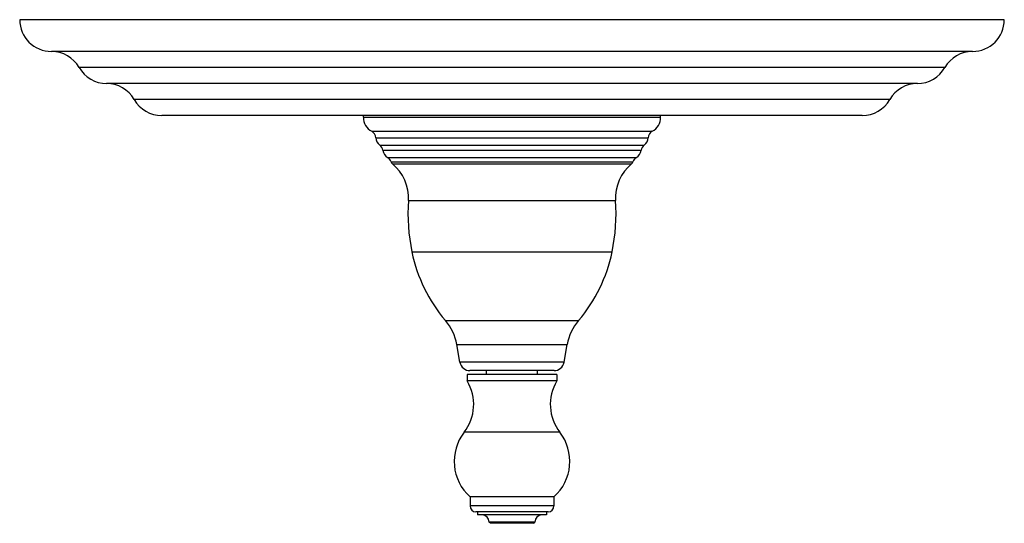
# Model space of a CAD drawing. Units: inches. Extents: x 7.17 to 14.92, y 5.5 to 9.46.
import ezdxf

# ---------------------------------------------------------------- set-up
doc = ezdxf.new("R2010")
doc.units = ezdxf.units.IN
doc.header["$LTSCALE"] = 1.21
doc.header["$MEASUREMENT"] = 0
doc.layers.get('0').update_dxf_attribs({"linetype": 'CONTINUOUS'})

msp = doc.modelspace()

# ---------------------------------------------------------------- linework, layer by layer
at = {"color": 7, "linetype": 'Continuous'}
for p, q in [((14.9223, 9.464), (7.1723, 9.464)), ((14.6723, 9.214), (7.4223, 9.214)), ((14.2382, 8.962), (7.8564, 8.962)), ((13.8042, 8.71), (8.2905, 8.71)), ((9.8773, 8.696), (9.8773, 8.71)), ((12.2173, 8.696), (12.2173, 8.71)), ((10.6372, 6.7681), (10.6127, 6.9071)), ((11.4575, 6.7681), (11.482, 6.9071)), ((11.3998, 6.6707), (10.6948, 6.6707)), ((10.6948, 6.6707), (10.6948, 6.6207)), ((11.3787, 6.702), (10.7159, 6.702)), ((10.8473, 6.6707), (10.8473, 6.702)), ((11.2473, 6.6707), (11.2473, 6.702)), ((11.3998, 6.6707), (11.3998, 6.6207)), ((11.3998, 6.6207), (10.6948, 6.6207)), ((11.3778, 5.7087), (10.7168, 5.7087)), ((10.7168, 5.7087), (10.7168, 5.6377)), ((11.3778, 5.7087), (11.3778, 5.6377)), ((11.3308, 5.5907), (10.7638, 5.5907)), ((10.7753, 5.5907), (10.7753, 5.5667)), ((11.3193, 5.5907), (11.3193, 5.5667)), ((11.3193, 5.5667), (10.7753, 5.5667)), ((11.2273, 5.5107), (10.8673, 5.5107)), ((10.8773, 5.5007), (10.8673, 5.5107)), ((11.2173, 5.5007), (11.2273, 5.5107)), ((11.2173, 5.5007), (10.8773, 5.5007))]:
    msp.add_line(p, q, dxfattribs=at)
at = {"color": 9, "linetype": 'Continuous'}
for p, q in [((14.4552, 9.088), (7.6394, 9.088)), ((14.0212, 8.836), (8.0734, 8.836)), ((9.8773, 8.696), (12.2173, 8.696)), ((9.9429, 8.586), (12.1517, 8.586)), ((9.9754, 8.535), (12.1192, 8.535)), ((10.0066, 8.477), (12.0881, 8.477)), ((10.0308, 8.436), (12.0638, 8.436)), ((10.068, 8.38), (12.0267, 8.38)), ((10.0954, 8.345), (11.9993, 8.345)), ((10.1055, 8.33), (11.9891, 8.33)), ((10.2318, 8.041), (11.8628, 8.041)), ((10.2596, 7.636), (11.8351, 7.636)), ((10.5228, 7.0975), (11.5718, 7.0975)), ((10.6127, 6.9071), (11.482, 6.9071)), ((11.4575, 6.7681), (10.6372, 6.7681)), ((11.4238, 6.2174), (10.6709, 6.2174)), ((11.3778, 5.6377), (10.7168, 5.6377))]:
    msp.add_line(p, q, dxfattribs=at)
at = {"color": 7, "linetype": 'Continuous'}
for centre, radius, start, end in [((7.4223, 9.464), 0.25, 180, 270), ((14.6723, 9.464), 0.25, 270, 360), ((7.4223, 8.964), 0.25, 29.73644, 90), ((14.6723, 8.964), 0.25, 90, 150.26356), ((7.8565, 9.212), 0.25, 209.73644, 269.98079), ((14.2382, 9.212), 0.25, 270.01921, 330.26356), ((7.8563, 8.712), 0.25, 29.73571, 89.98079), ((14.2383, 8.712), 0.25, 90.01921, 150.26429), ((8.2905, 8.96), 0.25, 209.73571, 270), ((13.8042, 8.96), 0.25, 270, 330.26429), ((10.0023, 8.696), 0.125, 180, 241.64236), ((12.0923, 8.696), 0.125, 298.35764, 360), ((9.9135, 8.5314), 0.062, 3.2917, 61.64236), ((10.0533, 8.5394), 0.078, 183.2917, 233.22657), ((12.0414, 8.5394), 0.078, 306.77343, 356.7083), ((12.1811, 8.5314), 0.062, 118.35764, 176.7083), ((9.9695, 8.4273), 0.062, 8.03157, 53.22657), ((12.1252, 8.4273), 0.062, 126.77343, 171.96843), ((10.1081, 8.4469), 0.078, 188.03157, 239.05569), ((10.0361, 8.3268), 0.062, 17.04672, 59.05569), ((12.0585, 8.3268), 0.062, 120.94431, 162.95328), ((11.9866, 8.4469), 0.078, 300.94431, 351.96843), ((10.125, 8.354), 0.031, 197.04672, 230.98875), ((9.8896, 8.0634), 0.343, 356.24195, 50.98875), ((12.2051, 8.0634), 0.343, 129.01125, 183.75805), ((11.9696, 8.354), 0.031, 309.01125, 342.95328), ((11.7486, 7.9413), 1.52, 176.24195, 191.58983), ((10.3461, 7.9413), 1.52, 348.41017, 3.75805), ((11.4351, 7.877), 1.2, 191.58983, 220.51518), ((10.6595, 7.877), 1.2, 319.48482, 348.41017), ((10.2187, 6.8376), 0.4, 10, 40.51518), ((11.8759, 6.8376), 0.4, 139.48482, 170), ((10.7159, 6.782), 0.08, 190, 270), ((11.3787, 6.782), 0.08, 270, 350), ((10.3879, 6.4366), 0.3579, 322.23719, 30.96356), ((11.7067, 6.4366), 0.3579, 149.03644, 217.76281), ((10.9673, 5.9878), 0.375, 142.23719, 228.08711), ((11.1273, 5.9878), 0.375, 311.91289, 37.76281), ((10.7638, 5.6377), 0.047, 180, 270), ((11.3308, 5.6377), 0.047, 270, 360), ((10.8113, 5.5107), 0.056, 0, 90), ((11.2833, 5.5107), 0.056, 90, 180)]:
    msp.add_arc(centre, radius, start, end, dxfattribs=at)

doc.saveas('drawing.dxf')
